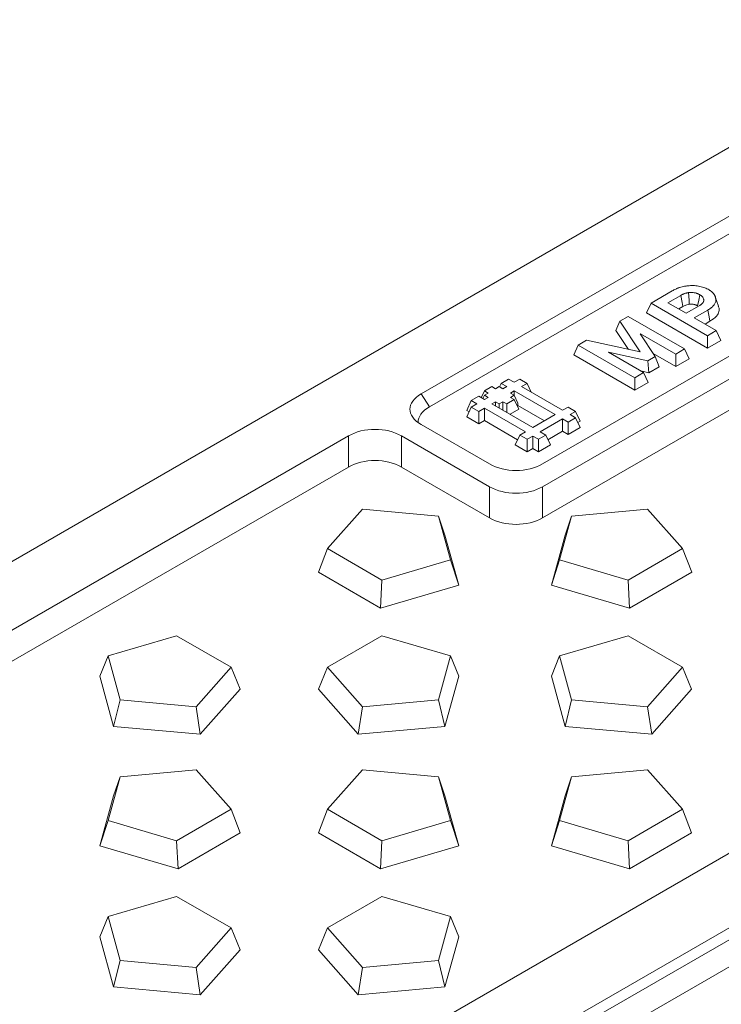
# Model space of a CAD drawing. Units: millimetres. Extents: x 73 to 2279, y -216 to 2097.
# Drawn here: x 1486 to 1556, y 995 to 1093 of the extents above; entities that cross this region are included whole.
import ezdxf

# ---------------------------------------------------------------- set-up
doc = ezdxf.new("R2010")
doc.units = ezdxf.units.MM
doc.layers.get('0').update_dxf_attribs({"lineweight": 13})

msp = doc.modelspace()

# ---------------------------------------------------------------- linework, layer by layer
at = {"color": 7, "linetype": 'Continuous'}
for p, q in [((1767.251, 1201.571), (1402.229, 990.826)), ((1570.436, 1081.078), (1526.109, 1055.486)), ((1570.436, 1079.303), (1526.93, 1054.184)), ((1582.55, 1074.083), (1538.224, 1048.491)), ((1538.223, 1046.212), (1584.54, 1072.952)), ((1538.223, 1043.105), (1584.579, 1069.868)), ((1549.054, 1064.546), (1551.167, 1065.766)), ((1552.022, 1065.327), (1550.745, 1064.589)), ((1548.601, 1063.57), (1549.054, 1064.546)), ((1554.69, 1061.293), (1549.054, 1064.546)), ((1550.745, 1064.589), (1552.564, 1063.539)), ((1551.817, 1063.971), (1552.245, 1064.218)), ((1552.564, 1063.539), (1553.873, 1064.295)), ((1545.929, 1062.742), (1546.763, 1063.224)), ((1546.763, 1063.224), (1552.398, 1059.97)), ((1548.601, 1063.57), (1554.69, 1060.055)), ((1554.713, 1063.847), (1553.372, 1063.073)), ((1553.372, 1063.073), (1555.572, 1061.802)), ((1545.555, 1061.812), (1545.929, 1062.742)), ((1547.97, 1059.677), (1545.929, 1062.742)), ((1554.444, 1062.454), (1554.941, 1062.741)), ((1545.555, 1061.812), (1546.809, 1059.929)), ((1548, 1061.49), (1547.984, 1061.481)), ((1547.984, 1061.481), (1549.478, 1059.213)), ((1551.516, 1059.46), (1548, 1061.49)), ((1548, 1061.457), (1548, 1061.49)), ((1555.572, 1061.802), (1554.69, 1061.293)), ((1554.69, 1060.055), (1554.69, 1061.293)), ((1556.025, 1060.826), (1555.572, 1061.802)), ((1541.339, 1059.377), (1541.792, 1060.354)), ((1541.792, 1060.354), (1542.627, 1060.835)), ((1547.427, 1057.1), (1541.792, 1060.354)), ((1542.627, 1060.835), (1547.97, 1059.677)), ((1554.69, 1060.055), (1556.025, 1060.826)), ((1541.339, 1059.377), (1547.427, 1055.862)), ((1544.813, 1059.651), (1544.794, 1059.639)), ((1544.794, 1059.639), (1548.31, 1057.609)), ((1548.743, 1058.788), (1544.813, 1059.651)), ((1544.815, 1059.627), (1544.813, 1059.651)), ((1549.478, 1059.213), (1548.743, 1058.788)), ((1549.28, 1059.514), (1551.516, 1058.223)), ((1549.851, 1058.19), (1549.478, 1059.213)), ((1552.398, 1059.97), (1551.516, 1059.46)), ((1551.516, 1058.223), (1551.516, 1059.46)), ((1552.852, 1058.994), (1552.398, 1059.97)), ((1548.823, 1057.597), (1548.743, 1058.788)), ((1548.823, 1057.597), (1549.851, 1058.19)), ((1551.516, 1058.223), (1552.852, 1058.994)), ((1548.31, 1057.609), (1547.427, 1057.1)), ((1548.029, 1057.771), (1548.823, 1057.597)), ((1548.763, 1056.633), (1548.31, 1057.609)), ((1532.412, 1055.781), (1533.156, 1056.21)), ((1533.156, 1056.21), (1533.528, 1055.995)), ((1533.528, 1055.995), (1533.899, 1056.21)), ((1533.899, 1056.21), (1534.271, 1055.995)), ((1533.928, 1056.193), (1534.086, 1056.532)), ((1534.086, 1056.532), (1534.829, 1056.962)), ((1534.643, 1056.21), (1534.086, 1056.532)), ((1534.271, 1055.995), (1534.643, 1056.21)), ((1534.829, 1056.962), (1535.387, 1056.64)), ((1535.387, 1056.64), (1535.945, 1056.962)), ((1535.945, 1056.962), (1536.69, 1056.533)), ((1536.69, 1056.533), (1536.132, 1056.21)), ((1536.132, 1056.21), (1540.222, 1053.848)), ((1537.098, 1055.652), (1536.69, 1056.533)), ((1547.427, 1055.862), (1547.427, 1057.1)), ((1547.427, 1055.862), (1548.763, 1056.633)), ((1531.854, 1055.244), (1531.11, 1054.814)), ((1532.412, 1054.922), (1531.854, 1055.244)), ((1532.097, 1055.103), (1532.412, 1055.781)), ((1532.254, 1055.012), (1532.412, 1055.351)), ((1532.412, 1055.781), (1532.784, 1055.566)), ((1532.784, 1055.566), (1532.412, 1055.351)), ((1532.412, 1055.351), (1532.784, 1055.137)), ((1535.387, 1055.781), (1535.015, 1055.565)), ((1535.015, 1055.565), (1535.387, 1055.351)), ((1535.387, 1055.351), (1535.015, 1055.136)), ((1535.387, 1055.781), (1539.478, 1053.418)), ((1535.387, 1055.351), (1535.387, 1055.781)), ((1535.759, 1054.55), (1535.387, 1055.351)), ((1530.657, 1053.837), (1531.11, 1054.814)), ((1531.11, 1054.814), (1531.668, 1054.492)), ((1531.668, 1054.492), (1531.11, 1054.17)), ((1532.784, 1055.137), (1532.412, 1054.922)), ((1533.527, 1054.707), (1533.156, 1054.492)), ((1533.156, 1054.492), (1537.247, 1052.13)), ((1533.9, 1054.492), (1533.527, 1054.707)), ((1533.528, 1054.278), (1533.527, 1054.707)), ((1534.271, 1054.707), (1533.9, 1054.492)), ((1533.9, 1054.063), (1533.9, 1054.492)), ((1534.644, 1054.492), (1534.271, 1054.707)), ((1534.272, 1053.848), (1534.271, 1054.707)), ((1535.387, 1054.922), (1534.644, 1054.492)), ((1534.644, 1053.633), (1534.644, 1054.492)), ((1535.015, 1055.136), (1535.387, 1054.922)), ((1535.84, 1053.946), (1535.387, 1054.922)), ((1535.683, 1054.284), (1535.759, 1054.328)), ((1535.759, 1054.55), (1535.759, 1054.328)), ((1538.407, 1052.799), (1535.759, 1054.328)), ((1633.856, 1054.068), (1514.183, 984.975)), ((1530.657, 1053.194), (1531.11, 1054.17)), ((1530.892, 1053.702), (1530.657, 1053.837)), ((1531.11, 1054.17), (1531.854, 1053.74)), ((1531.854, 1053.74), (1532.411, 1054.063)), ((1531.854, 1052.503), (1531.854, 1053.74)), ((1532.411, 1054.063), (1536.503, 1051.7)), ((1532.412, 1052.825), (1532.411, 1054.063)), ((1534.972, 1053.444), (1535.84, 1053.946)), ((1539.478, 1053.418), (1537.247, 1052.13)), ((1540.222, 1053.848), (1540.78, 1054.17)), ((1540.78, 1054.17), (1541.524, 1053.74)), ((1541.524, 1053.74), (1540.966, 1053.418)), ((1540.966, 1053.418), (1541.524, 1053.096)), ((1541.977, 1052.764), (1541.524, 1053.74)), ((1532.928, 1048.491), (1526.109, 1052.428)), ((1531.854, 1052.503), (1530.657, 1053.194)), ((1532.412, 1052.825), (1531.854, 1052.503)), ((1535.728, 1050.91), (1532.412, 1052.825)), ((1540.222, 1052.989), (1537.991, 1051.7)), ((1540.78, 1052.667), (1540.222, 1052.989)), ((1540.222, 1051.751), (1540.222, 1052.989)), ((1541.524, 1053.096), (1540.78, 1052.667)), ((1540.78, 1051.429), (1540.78, 1052.667)), ((1541.977, 1052.12), (1541.524, 1053.096)), ((1541.741, 1052.628), (1541.977, 1052.764)), ((1518.839, 1051.289), (1416.603, 992.263)), ((1524.135, 1051.289), (1532.928, 1046.212)), ((1535.492, 1050.402), (1535.945, 1051.378)), ((1535.945, 1051.378), (1536.503, 1051.7)), ((1535.945, 1051.378), (1536.689, 1050.949)), ((1536.689, 1050.949), (1537.247, 1051.271)), ((1537.804, 1050.949), (1537.247, 1051.271)), ((1537.247, 1050.033), (1537.247, 1051.271)), ((1537.804, 1050.949), (1538.548, 1051.378)), ((1537.991, 1051.7), (1538.548, 1051.378)), ((1539.001, 1050.402), (1538.548, 1051.378)), ((1538.766, 1050.91), (1540.222, 1051.751)), ((1540.222, 1051.751), (1540.78, 1051.429)), ((1540.78, 1051.429), (1541.977, 1052.12)), ((1536.689, 1049.711), (1535.492, 1050.402)), ((1536.689, 1049.711), (1536.689, 1050.949)), ((1537.804, 1049.711), (1537.804, 1050.949)), ((1539.001, 1050.402), (1537.804, 1049.711)), ((1537.247, 1050.033), (1536.689, 1049.711)), ((1537.247, 1050.033), (1537.804, 1049.711)), ((1518.839, 1048.182), (1418.039, 989.985)), ((1636.217, 1047.982), (1516.545, 978.889)), ((1524.135, 1048.182), (1532.928, 1043.105)), ((1520.239, 1043.977), (1516.752, 1040.026)), ((1527.825, 1043.284), (1520.239, 1043.977)), ((1548.714, 1043.977), (1541.127, 1043.284)), ((1552.2, 1040.026), (1548.714, 1043.977)), ((1529.026, 1038.903), (1527.825, 1043.284)), ((1527.825, 1043.284), (1528.479, 1041.383)), ((1541.127, 1043.284), (1539.926, 1038.903)), ((1541.127, 1043.284), (1540.474, 1041.383)), ((1529.85, 1036.384), (1528.479, 1041.383)), ((1540.474, 1041.383), (1539.102, 1036.384)), ((1516.752, 1040.026), (1515.839, 1037.665)), ((1516.752, 1040.026), (1522.183, 1036.89)), ((1546.769, 1036.89), (1552.2, 1040.026)), ((1552.2, 1040.026), (1553.113, 1037.665)), ((1522.183, 1036.89), (1529.026, 1038.903)), ((1529.026, 1038.903), (1529.85, 1036.384)), ((1539.926, 1038.903), (1539.102, 1036.384)), ((1539.926, 1038.903), (1546.769, 1036.89)), ((1515.839, 1037.665), (1522.038, 1034.086)), ((1546.914, 1034.086), (1553.113, 1037.665)), ((1522.183, 1036.89), (1522.038, 1034.086)), ((1546.769, 1036.89), (1546.914, 1034.086)), ((1522.038, 1034.086), (1529.85, 1036.384)), ((1539.102, 1036.384), (1546.914, 1034.086)), ((1612.376, 1033.028), (1517.196, 978.076)), ((1501.684, 1031.327), (1494.84, 1029.313)), ((1507.115, 1028.191), (1501.684, 1031.327)), ((1522.182, 1031.327), (1516.751, 1028.191)), ((1529.025, 1029.313), (1522.182, 1031.327)), ((1546.768, 1031.327), (1539.925, 1029.313)), ((1552.199, 1028.191), (1546.768, 1031.327)), ((1494.84, 1029.313), (1494.017, 1027.278)), ((1494.84, 1029.313), (1496.041, 1024.933)), ((1527.824, 1024.933), (1529.025, 1029.313)), ((1529.025, 1029.313), (1529.849, 1027.278)), ((1539.925, 1029.313), (1539.102, 1027.278)), ((1539.925, 1029.313), (1541.126, 1024.933)), ((1503.627, 1024.239), (1507.115, 1028.191)), ((1507.115, 1028.191), (1508.027, 1025.997)), ((1516.751, 1028.191), (1515.838, 1025.997)), ((1516.751, 1028.191), (1520.237, 1024.239)), ((1548.712, 1024.239), (1552.199, 1028.191)), ((1552.199, 1028.191), (1553.112, 1025.997)), ((1494.017, 1027.278), (1495.388, 1022.278)), ((1528.477, 1022.278), (1529.849, 1027.278)), ((1539.102, 1027.278), (1540.473, 1022.278)), ((1504.047, 1021.487), (1508.027, 1025.997)), ((1515.838, 1025.997), (1519.818, 1021.487)), ((1549.131, 1021.487), (1553.112, 1025.997)), ((1496.041, 1024.933), (1495.388, 1022.278)), ((1496.041, 1024.933), (1503.627, 1024.239)), ((1520.237, 1024.239), (1527.824, 1024.933)), ((1527.824, 1024.933), (1528.477, 1022.278)), ((1541.126, 1024.933), (1540.473, 1022.278)), ((1541.126, 1024.933), (1548.712, 1024.239)), ((1503.627, 1024.239), (1504.047, 1021.487)), ((1520.237, 1024.239), (1519.818, 1021.487)), ((1548.712, 1024.239), (1549.131, 1021.487)), ((1495.388, 1022.278), (1504.047, 1021.487)), ((1519.818, 1021.487), (1528.477, 1022.278)), ((1540.473, 1022.278), (1549.131, 1021.487)), ((1503.627, 1017.946), (1496.041, 1017.253)), ((1507.113, 1013.995), (1503.627, 1017.946)), ((1520.237, 1017.946), (1516.749, 1013.995)), ((1527.823, 1017.253), (1520.237, 1017.946)), ((1548.711, 1017.946), (1541.125, 1017.253)), ((1552.198, 1013.995), (1548.711, 1017.946)), ((1496.041, 1017.253), (1494.839, 1012.872)), ((1496.041, 1017.253), (1495.387, 1015.352)), ((1529.024, 1012.872), (1527.823, 1017.253)), ((1527.823, 1017.253), (1528.476, 1015.352)), ((1541.125, 1017.253), (1539.923, 1012.872)), ((1541.125, 1017.253), (1540.472, 1015.352)), ((1495.387, 1015.352), (1494.015, 1010.353)), ((1529.847, 1010.353), (1528.476, 1015.352)), ((1540.472, 1015.352), (1539.1, 1010.353)), ((1501.682, 1010.859), (1507.113, 1013.995)), ((1507.113, 1013.995), (1508.026, 1011.634)), ((1516.749, 1013.995), (1515.837, 1011.634)), ((1516.749, 1013.995), (1522.18, 1010.859)), ((1546.767, 1010.859), (1552.198, 1013.995)), ((1552.198, 1013.995), (1553.111, 1011.634)), ((1494.839, 1012.872), (1494.015, 1010.353)), ((1494.839, 1012.872), (1501.682, 1010.859)), ((1522.18, 1010.859), (1529.024, 1012.872)), ((1529.024, 1012.872), (1529.847, 1010.353)), ((1539.923, 1012.872), (1539.1, 1010.353)), ((1539.923, 1012.872), (1546.767, 1010.859)), ((1501.827, 1008.055), (1508.026, 1011.634)), ((1515.837, 1011.634), (1522.036, 1008.055)), ((1546.911, 1008.055), (1553.111, 1011.634)), ((1494.015, 1010.353), (1501.827, 1008.055)), ((1501.682, 1010.859), (1501.827, 1008.055)), ((1522.18, 1010.859), (1522.036, 1008.055)), ((1522.036, 1008.055), (1529.847, 1010.353)), ((1539.1, 1010.353), (1546.911, 1008.055)), ((1546.767, 1010.859), (1546.911, 1008.055)), ((1501.681, 1005.296), (1494.838, 1003.282)), ((1507.112, 1002.16), (1501.681, 1005.296)), ((1522.18, 1005.296), (1516.748, 1002.16)), ((1529.023, 1003.282), (1522.18, 1005.296)), ((1494.838, 1003.282), (1494.015, 1001.247)), ((1494.838, 1003.282), (1496.039, 998.902)), ((1527.821, 998.902), (1529.023, 1003.282)), ((1529.023, 1003.282), (1529.846, 1001.247)), ((1503.625, 998.208), (1507.112, 1002.16)), ((1507.112, 1002.16), (1508.025, 999.966)), ((1516.748, 1002.16), (1515.836, 999.966)), ((1516.748, 1002.16), (1520.235, 998.208)), ((1494.015, 1001.247), (1495.386, 996.247)), ((1528.474, 996.247), (1529.846, 1001.247)), ((1504.044, 995.456), (1508.025, 999.966)), ((1515.836, 999.966), (1519.815, 995.456)), ((1496.039, 998.902), (1495.386, 996.247)), ((1496.039, 998.902), (1503.625, 998.208)), ((1503.625, 998.208), (1504.044, 995.456)), ((1520.235, 998.208), (1519.815, 995.456)), ((1520.235, 998.208), (1527.821, 998.902)), ((1527.821, 998.902), (1528.474, 996.247)), ((1495.386, 996.247), (1504.044, 995.456)), ((1519.815, 995.456), (1528.474, 996.247))]:
    msp.add_line(p, q, dxfattribs=at)
at = {"color": 8, "linetype": 'Continuous'}
for p, q in [((1526.109, 1055.486), (1526.93, 1054.184)), ((1518.839, 1048.182), (1518.839, 1051.289)), ((1524.135, 1051.289), (1524.135, 1048.182)), ((1532.928, 1043.105), (1532.928, 1046.212)), ((1538.223, 1046.212), (1538.223, 1043.105)), ((1629.212, 1040.053), (1521.18, 977.681))]:
    msp.add_line(p, q, dxfattribs=at)
at = {"color": 7, "linetype": 'Continuous', "flags": 128}
for points in [[(1552.245, 1064.218), (1552.166, 1064.611), (1552.022, 1065.327)], [(1552.879, 1064.44), (1552.854, 1064.851), (1552.808, 1065.597)], [(1553.707, 1064.278), (1553.828, 1064.857), (1553.937, 1065.383)], [(1555.78, 1064.254), (1555.624, 1064.723), (1555.467, 1065.192)]]:
    msp.add_lwpolyline(points, dxfattribs=at)
at = {"color": 8, "linetype": 'Continuous', "flags": 128}
msp.add_lwpolyline([(1554.941, 1062.741), (1554.889, 1062.996), (1554.813, 1063.361), (1554.713, 1063.847)], dxfattribs=at)
at = {"color": 7, "linetype": 'Continuous'}
for centre, major_axis, ratio, start_param, end_param in [((1529.458, 1053.957), (4.482, 0), 0.513365, 2.414752, 3.868302), ((1530.279, 1052.656), (4.482, 0), 0.513365, 2.414752, 3.152765), ((1521.487, 1049.355), (3.985, 0), 0.649381, 0.843916, 2.297466), ((1521.487, 1046.248), (3.985, 0), 0.649381, 0.843916, 2.297466), ((1535.576, 1050.425), (3.985, 0), 0.649381, 3.985509, 5.439059), ((1535.576, 1048.145), (3.985, 0), 0.649381, 3.985509, 5.439059), ((1535.576, 1045.039), (3.985, 0), 0.649381, 3.985509, 5.439059)]:
    msp.add_ellipse(centre, major_axis=major_axis, ratio=ratio, start_param=start_param, end_param=end_param, dxfattribs=at)
for points, knots in [([(1551.167, 1065.766), (1551.226, 1065.799), (1551.285, 1065.832), (1551.406, 1065.895), (1551.469, 1065.926), (1551.565, 1065.97), (1551.598, 1065.985), (1551.663, 1066.013), (1551.696, 1066.027), (1551.763, 1066.055), (1551.797, 1066.069), (1551.865, 1066.095), (1551.9, 1066.107), (1552.006, 1066.143), (1552.08, 1066.164), (1552.23, 1066.202), (1552.308, 1066.218), (1552.425, 1066.239), (1552.465, 1066.245), (1552.544, 1066.257), (1552.584, 1066.262), (1552.705, 1066.277), (1552.786, 1066.284), (1552.867, 1066.292)], [0, 0, 0, 0, 0.125, 0.125, 0.25, 0.25, 0.3125, 0.3125, 0.375, 0.375, 0.4375, 0.4375, 0.5, 0.5, 0.625, 0.625, 0.75, 0.75, 0.8125, 0.8125, 0.875, 0.875, 1, 1, 1, 1]), ([(1552.867, 1066.292), (1552.958, 1066.298), (1553.048, 1066.304), (1553.229, 1066.304), (1553.319, 1066.3), (1553.588, 1066.28), (1553.768, 1066.256), (1554.109, 1066.186), (1554.27, 1066.139), (1554.499, 1066.051), (1554.572, 1066.019), (1554.711, 1065.951), (1554.777, 1065.915), (1554.844, 1065.879)], [0, 0, 0, 0, 0.125, 0.125, 0.25, 0.25, 0.5, 0.5, 0.75, 0.75, 0.875, 0.875, 1, 1, 1, 1]), ([(1552.808, 1065.597), (1552.771, 1065.591), (1552.733, 1065.585), (1552.678, 1065.576), (1552.659, 1065.572), (1552.623, 1065.565), (1552.605, 1065.561), (1552.551, 1065.548), (1552.516, 1065.539), (1552.448, 1065.518), (1552.415, 1065.506), (1552.349, 1065.483), (1552.317, 1065.47), (1552.254, 1065.444), (1552.224, 1065.431), (1552.134, 1065.388), (1552.078, 1065.357), (1552.022, 1065.327)], [0, 0, 0, 0, 0.125, 0.125, 0.1875, 0.1875, 0.25, 0.25, 0.375, 0.375, 0.5, 0.5, 0.625, 0.625, 0.75, 0.75, 1, 1, 1, 1]), ([(1553.937, 1065.383), (1553.9, 1065.404), (1553.862, 1065.424), (1553.803, 1065.453), (1553.783, 1065.463), (1553.741, 1065.481), (1553.72, 1065.489), (1553.677, 1065.506), (1553.655, 1065.514), (1553.61, 1065.529), (1553.587, 1065.537), (1553.518, 1065.557), (1553.47, 1065.569), (1553.373, 1065.589), (1553.323, 1065.597), (1553.221, 1065.609), (1553.169, 1065.612), (1553.065, 1065.615), (1553.013, 1065.614), (1552.91, 1065.608), (1552.859, 1065.602), (1552.808, 1065.597)], [0, 0, 0, 0, 0.125, 0.125, 0.1875, 0.1875, 0.25, 0.25, 0.3125, 0.3125, 0.375, 0.375, 0.5, 0.5, 0.625, 0.625, 0.75, 0.75, 0.875, 0.875, 1, 1, 1, 1]), ([(1553.873, 1064.295), (1553.903, 1064.313), (1553.934, 1064.332), (1553.978, 1064.36), (1553.992, 1064.37), (1554.02, 1064.389), (1554.034, 1064.399), (1554.074, 1064.43), (1554.1, 1064.45), (1554.148, 1064.493), (1554.171, 1064.515), (1554.233, 1064.582), (1554.265, 1064.63), (1554.293, 1064.691), (1554.298, 1064.704), (1554.306, 1064.729), (1554.31, 1064.741), (1554.316, 1064.767), (1554.319, 1064.779), (1554.322, 1064.805), (1554.323, 1064.817), (1554.323, 1064.843), (1554.322, 1064.855), (1554.319, 1064.881), (1554.317, 1064.894), (1554.31, 1064.932), (1554.304, 1064.957), (1554.279, 1065.032), (1554.255, 1065.081), (1554.192, 1065.176), (1554.153, 1065.222), (1554.092, 1065.275), (1554.079, 1065.286), (1554.053, 1065.306), (1554.039, 1065.316), (1553.996, 1065.345), (1553.967, 1065.364), (1553.937, 1065.383)], [0, 0, 0, 0, 0.0625, 0.0625, 0.09375, 0.09375, 0.125, 0.125, 0.1875, 0.1875, 0.25, 0.25, 0.375, 0.375, 0.40625, 0.40625, 0.4375, 0.4375, 0.46875, 0.46875, 0.5, 0.5, 0.53125, 0.53125, 0.5625, 0.5625, 0.625, 0.625, 0.75, 0.75, 0.875, 0.875, 0.90625, 0.90625, 0.9375, 0.9375, 1, 1, 1, 1]), ([(1554.844, 1065.879), (1554.872, 1065.861), (1554.9, 1065.844), (1554.955, 1065.809), (1554.982, 1065.792), (1555.059, 1065.736), (1555.106, 1065.697), (1555.171, 1065.637), (1555.192, 1065.617), (1555.231, 1065.575), (1555.25, 1065.554), (1555.286, 1065.512), (1555.304, 1065.49), (1555.335, 1065.447), (1555.35, 1065.425), (1555.377, 1065.38), (1555.389, 1065.357), (1555.414, 1065.312), (1555.425, 1065.29), (1555.447, 1065.244), (1555.456, 1065.221), (1555.473, 1065.175), (1555.481, 1065.151), (1555.494, 1065.105), (1555.5, 1065.081), (1555.511, 1065.034), (1555.516, 1065.011), (1555.529, 1064.94), (1555.534, 1064.893), (1555.534, 1064.822), (1555.533, 1064.799), (1555.527, 1064.751), (1555.523, 1064.728), (1555.507, 1064.657), (1555.492, 1064.611), (1555.432, 1064.473), (1555.373, 1064.384), (1555.261, 1064.258), (1555.22, 1064.217), (1555.133, 1064.137), (1555.086, 1064.098), (1555.012, 1064.041), (1554.987, 1064.022), (1554.935, 1063.986), (1554.909, 1063.968), (1554.827, 1063.915), (1554.77, 1063.881), (1554.713, 1063.847)], [0, 0, 0, 0, 0.03125, 0.03125, 0.0625, 0.0625, 0.125, 0.125, 0.15625, 0.15625, 0.1875, 0.1875, 0.21875, 0.21875, 0.25, 0.25, 0.28125, 0.28125, 0.3125, 0.3125, 0.34375, 0.34375, 0.375, 0.375, 0.40625, 0.40625, 0.4375, 0.4375, 0.5, 0.5, 0.53125, 0.53125, 0.5625, 0.5625, 0.625, 0.625, 0.75, 0.75, 0.8125, 0.8125, 0.875, 0.875, 0.90625, 0.90625, 0.9375, 0.9375, 1, 1, 1, 1]), ([(1552.245, 1064.218), (1552.313, 1064.254), (1552.43, 1064.317), (1552.64, 1064.398), (1552.792, 1064.425), (1552.879, 1064.44)], [0, 0, 0, 0, 0.368678, 0.639092, 1, 1, 1, 1]), ([(1552.879, 1064.44), (1552.926, 1064.445), (1552.964, 1064.449), (1553.029, 1064.453), (1553.065, 1064.454), (1553.14, 1064.452), (1553.175, 1064.449), (1553.244, 1064.442), (1553.279, 1064.436), (1553.35, 1064.421), (1553.384, 1064.413), (1553.435, 1064.398), (1553.452, 1064.392), (1553.486, 1064.381), (1553.504, 1064.374), (1553.538, 1064.361), (1553.554, 1064.355), (1553.585, 1064.341), (1553.6, 1064.334), (1553.643, 1064.313), (1553.673, 1064.297), (1553.707, 1064.278)], [0.0092602, 0.0092602, 0.0092602, 0.0092602, 0.1256143, 0.1256143, 0.2506143, 0.2506143, 0.3756143, 0.3756143, 0.5006143, 0.5006143, 0.6256143, 0.6256143, 0.6881143, 0.6881143, 0.7506143, 0.7506143, 0.8131143, 0.8131143, 0.8756143, 0.8756143, 0.9913541, 0.9913541, 0.9913541, 0.9913541]), ([(1554.941, 1062.741), (1555.19, 1062.906), (1555.619, 1063.19), (1555.871, 1063.704), (1555.882, 1064.053), (1555.778, 1064.225), (1555.762, 1064.251)], [0, 0, 0, 0, 0.390038, 0.670509, 0.951154, 1, 1, 1, 1])]:
    msp.add_open_spline(points, degree=3, knots=knots, dxfattribs=at)

doc.saveas('drawing.dxf')
